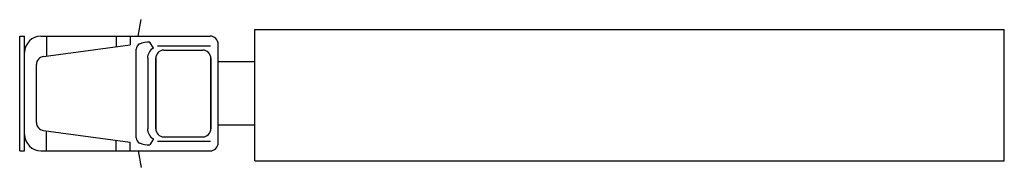
# Model space of a CAD drawing. Extents: x 0 to 18.3, y -1.4 to 1.4.
import ezdxf

# ---------------------------------------------------------------- set-up
doc = ezdxf.new("R2010")
doc.units = 0
doc.header["$MEASUREMENT"] = 0
doc.layers.get('0').update_dxf_attribs({"linetype": 'CONTINUOUS'})

msp = doc.modelspace()

# ---------------------------------------------------------------- linework, layer by layer
for p, q in [((2.201, 1.067), (2.254, 1.373)), ((4.367, -1.252), (4.367, 1.187)), ((4.367, 1.187), (18.288, 1.187)), ((18.288, -1.252), (18.288, 1.187)), ((0, -1.067), (0, 1.067)), ((0, 1.067), (0.09, 1.067)), ((0.09, -1.067), (0.09, 1.067)), ((0.395, 1.067), (3.536, 1.067)), ((0.498, 1.067), (0.498, 0.696)), ((1.794, 1.067), (1.794, 0.868)), ((2.051, 1.067), (2.051, 0.902)), ((2.484, 0.845), (2.42, 0.952)), ((0.442, 0.689), (2.051, 0.902)), ((2.164, -0.827), (2.164, 0.827)), ((2.56, 0.886), (3.546, 0.886)), ((2.678, 0.806), (3.399, 0.806)), ((3.688, -0.914), (3.688, 0.914)), ((2.377, 0.657), (2.377, -0.657)), ((2.526, -0.654), (2.526, 0.654)), ((2.526, 0.654), (2.526, -0.654)), ((3.552, -0.654), (3.552, 0.654)), ((3.552, 0.654), (3.552, -0.654)), ((4.367, 0.588), (3.688, 0.588)), ((0.31, -0.538), (0.31, 0.538)), ((0.442, -0.689), (2.051, -0.902)), ((0.498, -1.067), (0.498, -0.696)), ((4.367, -0.588), (3.688, -0.588)), ((1.794, -1.067), (1.794, -0.868)), ((2.051, -1.067), (2.051, -0.902)), ((2.484, -0.845), (2.42, -0.952)), ((2.56, -0.886), (3.546, -0.886)), ((2.678, -0.806), (3.399, -0.806)), ((0, -1.067), (0.09, -1.067)), ((0.395, -1.067), (3.536, -1.067)), ((2.201, -1.067), (2.254, -1.373)), ((4.367, -1.252), (18.288, -1.252))]:
    msp.add_line(p, q)
for centre, radius, start, end in [((0.395, 0.762), 0.305, 90, 180), ((2.265, 0.827), 0.102, 113.7054, 180), ((2.386, 0.551), 0.402, 85.2278, 113.7054), ((3.536, 0.914), 0.152, 0, 90), ((2.598, 0.654), 0.223, 120.7075, 180), ((2.678, 0.654), 0.152, 90, 180), ((3.399, 0.654), 0.152, 0, 90), ((0.462, 0.538), 0.152, 97.5565, 180), ((0.462, -0.538), 0.152, 180, 262.4435), ((2.598, -0.654), 0.223, 180, 239.2925), ((2.678, -0.654), 0.152, 180, 270), ((3.399, -0.654), 0.152, 270, 0), ((0.395, -0.762), 0.305, 180, 270), ((2.265, -0.827), 0.102, 180, 246.2946), ((3.536, -0.914), 0.152, 270, 0), ((2.386, -0.551), 0.402, 246.2946, 274.7722)]:
    msp.add_arc(centre, radius, start, end)

doc.saveas('drawing.dxf')
